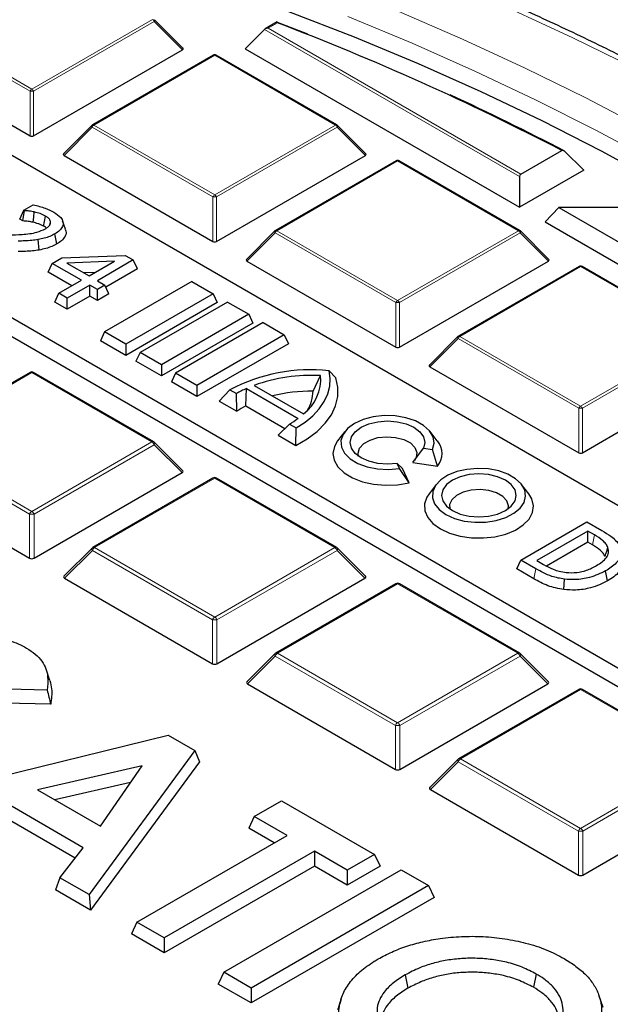
# Model space of a CAD drawing. Units: millimetres. Extents: x 0 to 420, y 0 to 297.
# Drawn here: x 330 to 342, y 209 to 228 of the extents above; entities that cross this region are included whole.
import ezdxf

# ---------------------------------------------------------------- set-up
doc = ezdxf.new("R2010")
doc.units = ezdxf.units.MM

msp = doc.modelspace()

# ---------------------------------------------------------------- linework, layer by layer
at = {"color": 8, "linetype": 'Continuous', "lineweight": 18}
for p, q in [((330.5216, 226.6692), (328.121, 228.0551)), ((328.156, 228.0986), (330.5566, 226.7128)), ((330.5566, 226.7128), (332.9572, 228.0986)), ((332.9922, 228.0551), (330.5916, 226.6692)), ((333.5521, 227.4952), (332.9922, 228.0551)), ((335.4396, 228.0307), (335.2542, 227.9236)), ((340.2541, 224.9735), (335.1842, 227.9003)), ((335.2542, 227.9236), (340.2774, 225.0238)), ((334.1932, 227.3851), (331.7926, 225.9993)), ((336.5938, 225.9993), (334.1932, 227.3851)), ((330.5216, 225.7861), (330.5216, 226.6692)), ((330.5916, 226.6692), (330.5916, 225.7861)), ((331.7926, 225.9993), (334.1932, 224.6134)), ((334.1932, 224.6134), (336.5938, 225.9993)), ((331.7576, 225.9557), (331.1977, 225.3958)), ((334.1582, 224.5699), (331.7576, 225.9557)), ((336.6288, 225.9557), (334.2282, 224.5699)), ((337.1886, 225.3958), (336.6288, 225.9557)), ((337.8297, 225.2858), (335.4291, 223.8999)), ((340.2303, 223.8999), (337.8297, 225.2858)), ((334.1582, 223.6868), (334.1582, 224.5699)), ((334.2282, 224.5699), (334.2282, 223.6868)), ((335.3941, 223.8564), (334.8343, 223.2965)), ((337.7947, 222.4706), (335.3941, 223.8564)), ((335.4291, 223.8999), (337.8297, 222.5141)), ((337.8297, 222.5141), (340.2303, 223.8999)), ((340.2653, 223.8564), (337.8647, 222.4706)), ((340.8252, 223.2965), (340.2653, 223.8564)), ((341.4663, 223.1864), (339.0657, 221.8006)), ((343.8669, 221.8006), (341.4663, 223.1864)), ((337.7947, 221.5874), (337.7947, 222.4706)), ((337.8647, 222.4706), (337.8647, 221.5874)), ((339.0307, 221.7571), (338.4708, 221.1972)), ((341.4313, 220.3712), (339.0307, 221.7571)), ((339.0657, 221.8006), (341.4663, 220.4148)), ((341.4663, 220.4148), (343.8669, 221.8006)), ((343.9019, 221.7571), (341.5013, 220.3712)), ((330.5566, 221.0804), (328.1677, 219.7013)), ((332.9456, 219.7013), (330.5566, 221.0804)), ((341.4313, 219.4881), (341.4313, 220.3712)), ((341.5013, 220.3712), (341.5013, 219.4881)), ((330.5129, 218.2678), (328.124, 219.6469)), ((328.1677, 219.7013), (330.5566, 218.3222)), ((330.5566, 218.3222), (332.9456, 219.7013)), ((332.9893, 219.6469), (330.6004, 218.2678)), ((333.5433, 219.0928), (332.9893, 219.6469)), ((334.1932, 218.981), (331.8043, 217.6019)), ((336.5821, 217.6019), (334.1932, 218.981)), ((330.5129, 217.3938), (330.5129, 218.2678)), ((330.6004, 218.2678), (330.6004, 217.3938)), ((341.7009, 217.6551), (341.7416, 217.8534)), ((331.8043, 217.6019), (334.1932, 216.2228)), ((334.1932, 216.2228), (336.5821, 217.6019)), ((331.7605, 217.5475), (331.2065, 216.9934)), ((334.1494, 216.1684), (331.7605, 217.5475)), ((336.6258, 217.5475), (334.2369, 216.1684)), ((337.1799, 216.9934), (336.6258, 217.5475)), ((340.5384, 216.9826), (340.579, 217.1811)), ((337.8297, 216.8817), (335.4408, 215.5026)), ((340.2186, 215.5026), (337.8297, 216.8817)), ((334.1494, 215.2945), (334.1494, 216.1684)), ((334.2369, 216.1684), (334.2369, 215.2945)), ((335.3971, 215.4482), (334.843, 214.8941)), ((337.786, 214.0691), (335.3971, 215.4482)), ((335.4408, 215.5026), (337.8297, 214.1235)), ((337.8297, 214.1235), (340.2186, 215.5026)), ((340.2624, 215.4482), (337.8735, 214.0691)), ((340.8164, 214.8941), (340.2624, 215.4482)), ((341.4663, 214.7824), (339.0773, 213.4033)), ((343.8552, 213.4033), (341.4663, 214.7824)), ((337.786, 213.1952), (337.786, 214.0691)), ((337.8735, 214.0691), (337.8735, 213.1952)), ((339.0336, 213.3488), (338.4796, 212.7948)), ((341.4225, 211.9698), (339.0336, 213.3488)), ((339.0773, 213.4033), (341.4663, 212.0242)), ((341.4663, 212.0242), (343.8552, 213.4033)), ((343.8989, 213.3488), (341.51, 211.9698)), ((341.4225, 211.0958), (341.4225, 211.9698)), ((341.51, 211.9698), (341.51, 211.0958))]:
    msp.add_line(p, q, dxfattribs=at)
at = {"color": 7, "linetype": 'Continuous', "lineweight": 25}
for p, q in [((333.5611, 227.5288), (332.9976, 228.0924)), ((335.4341, 228.0468), (335.197, 227.91)), ((335.4332, 228.0441), (336.0372, 227.809)), ((335.1842, 227.9003), (334.7993, 227.5154)), ((327.5612, 227.4952), (330.5216, 225.7861)), ((330.5916, 225.7861), (333.5521, 227.4952)), ((334.1646, 227.3879), (331.764, 226.0021)), ((336.6223, 226.0021), (334.2217, 227.3879)), ((334.7993, 227.5154), (340.2541, 224.3664)), ((347.9, 215.1527), (326.9201, 227.2641)), ((331.7522, 225.993), (331.1887, 225.4295)), ((337.1977, 225.4295), (336.6342, 225.993)), ((324.1229, 225.6493), (345.1028, 213.5379)), ((323.8896, 225.416), (345.1028, 213.1699)), ((331.1977, 225.3958), (334.1582, 223.6868)), ((334.2282, 223.6868), (337.1886, 225.3958)), ((340.2774, 225.0238), (341.0924, 225.4942)), ((341.5338, 225.1052), (341.1396, 225.4847)), ((337.8012, 225.2886), (335.4006, 223.9028)), ((340.2589, 223.9028), (337.8583, 225.2886)), ((341.5338, 225.1052), (340.2541, 224.3664)), ((340.2541, 224.9735), (340.2541, 224.3664)), ((330.3988, 224.3055), (330.5856, 224.4133)), ((330.3176, 224.1305), (330.3988, 224.3055)), ((330.3807, 224.0941), (330.4082, 224.3001)), ((330.4082, 224.3001), (330.3988, 224.3055)), ((341.0364, 224.3584), (340.7592, 224.0748)), ((341.0364, 224.3584), (342.6646, 223.4185)), ((342.6646, 224.3584), (341.0364, 224.3584)), ((330.3807, 224.0941), (330.3176, 224.1305)), ((330.9144, 224.0187), (330.9313, 224.0707)), ((331.2264, 223.9279), (331.1702, 224.096)), ((340.7592, 224.0748), (342.7795, 222.9085)), ((331.0564, 223.6379), (331.0157, 223.8363)), ((335.3887, 223.8937), (334.8252, 223.3302)), ((340.8342, 223.3302), (340.2707, 223.8937)), ((330.6999, 223.5156), (330.6845, 223.7225)), ((330.8811, 223.0759), (330.9623, 223.2508)), ((330.9623, 223.2508), (331.1556, 223.3624)), ((331.5441, 222.915), (330.9623, 223.2508)), ((331.1556, 223.3624), (332.4155, 223.4099)), ((332.1997, 223.2934), (331.2499, 223.2576)), ((331.2499, 223.2576), (331.6938, 223.0013)), ((331.6938, 223.0013), (332.1997, 223.2934)), ((332.5748, 223.318), (331.86, 222.9054)), ((332.4155, 223.4099), (332.5748, 223.318)), ((332.656, 223.143), (332.5748, 223.318)), ((334.8343, 223.2965), (337.7947, 221.5874)), ((337.8647, 221.5874), (340.8252, 223.2965)), ((331.352, 222.8041), (330.8811, 223.0759)), ((331.8139, 223.0707), (331.5884, 223.0622)), ((332.656, 223.143), (332.0276, 222.7803)), ((341.4377, 223.1893), (339.0371, 221.8034)), ((343.8954, 221.8034), (341.4948, 223.1893)), ((331.0953, 222.6559), (331.5441, 222.915)), ((331.86, 222.9054), (332.0096, 222.819)), ((333.7386, 222.8908), (332.0015, 221.888)), ((333.7386, 222.8908), (334.1625, 222.6461)), ((331.0141, 222.4809), (331.0953, 222.6559)), ((331.2616, 222.5599), (331.0953, 222.6559)), ((331.7104, 222.819), (331.2616, 222.5599)), ((331.86, 222.7327), (331.7104, 222.819)), ((331.7104, 222.5972), (331.7104, 222.819)), ((332.0096, 222.819), (331.86, 222.7327)), ((331.86, 222.5108), (331.86, 222.7327)), ((332.0908, 222.644), (332.0096, 222.819)), ((334.1625, 222.6461), (332.4254, 221.6433)), ((334.1625, 222.6461), (334.2437, 222.4712)), ((331.2616, 222.3381), (331.0141, 222.4809)), ((331.7104, 222.5972), (331.2616, 222.3381)), ((331.2616, 222.3381), (331.2616, 222.5599)), ((331.86, 222.5108), (331.7104, 222.5972)), ((332.0908, 222.644), (331.86, 222.5108)), ((334.2437, 222.4712), (332.4254, 221.4215)), ((334.4457, 222.4826), (332.7086, 221.4798)), ((334.4457, 222.4826), (334.8696, 222.2379)), ((334.8696, 222.2379), (333.1325, 221.2351)), ((334.9508, 222.063), (333.1325, 221.0133)), ((335.1528, 222.0744), (333.4157, 221.0716)), ((334.8696, 222.2379), (334.9508, 222.063)), ((335.1528, 222.0744), (335.5767, 221.8297)), ((332.0015, 221.888), (331.9203, 221.7131)), ((332.4254, 221.6433), (332.0015, 221.888)), ((332.4254, 221.4215), (331.9203, 221.7131)), ((335.5767, 221.8297), (333.8396, 220.8269)), ((335.5767, 221.8297), (335.6579, 221.6548)), ((339.0253, 221.7943), (338.4618, 221.2308)), ((332.4254, 221.6433), (332.4254, 221.4215)), ((332.7086, 221.4798), (332.6274, 221.3049)), ((333.1325, 221.2351), (332.7086, 221.4798)), ((335.6579, 221.6548), (333.8396, 220.6051)), ((333.1325, 221.0133), (332.6274, 221.3049)), ((330.5209, 221.0839), (328.132, 219.7048)), ((332.9813, 219.7048), (330.5923, 221.0839)), ((333.1325, 221.2351), (333.1325, 221.0133)), ((336.6022, 220.9753), (336.466, 221.1183)), ((338.4708, 221.1972), (341.4313, 219.4881)), ((341.5013, 219.4881), (344.4617, 221.1972)), ((333.4157, 221.0716), (333.3345, 220.8967)), ((333.8396, 220.6051), (333.3345, 220.8967)), ((333.8396, 220.8269), (333.4157, 221.0716)), ((336.1469, 220.7124), (336.2976, 221.0211)), ((333.8396, 220.8269), (333.8396, 220.6051)), ((334.2781, 220.5156), (334.4962, 220.7393)), ((334.4962, 220.7393), (334.6275, 220.6634)), ((334.8133, 220.4189), (334.8226, 220.7631)), ((334.8226, 220.7631), (335.8507, 220.1696)), ((334.976, 220.8262), (335.96, 220.2581)), ((334.2781, 220.5156), (334.6319, 220.3113)), ((334.6319, 220.3113), (334.6275, 220.6634)), ((334.8133, 220.4189), (335.5893, 219.9709)), ((335.4521, 219.8379), (335.6781, 220.057)), ((335.6781, 220.057), (335.8094, 219.9812)), ((335.8059, 219.6336), (335.8094, 219.9812)), ((336.78, 219.9084), (336.6369, 219.7237)), ((338.6184, 219.7237), (338.4754, 219.9084)), ((335.4521, 219.8379), (335.8059, 219.6336)), ((333.5546, 219.1349), (332.9961, 219.6934)), ((338.1327, 219.2962), (338.3452, 219.5786)), ((338.3452, 219.5786), (338.5246, 219.5508)), ((338.6244, 219.2201), (338.5246, 219.5508)), ((337.868, 219.1718), (337.82, 219.2754)), ((337.9252, 219.1764), (337.82, 219.2754)), ((338.057, 218.8925), (337.868, 219.1718)), ((338.057, 218.8925), (337.9252, 219.1764)), ((338.1327, 219.2962), (338.6244, 219.2201)), ((327.5699, 219.0928), (330.5129, 217.3938)), ((330.6004, 217.3938), (333.5433, 219.0928)), ((334.1575, 218.9846), (331.7685, 217.6055)), ((336.6178, 217.6055), (334.2289, 218.9846)), ((338.5983, 218.8587), (338.4552, 218.674)), ((340.4367, 218.674), (340.2937, 218.8587)), ((340.278, 217.3548), (341.5912, 218.1129)), ((341.5912, 218.1129), (341.8889, 217.9411)), ((341.6078, 217.9306), (340.5938, 217.3452)), ((341.7416, 217.8534), (341.6078, 217.9306)), ((341.6078, 217.7088), (341.6078, 217.9306)), ((331.7537, 217.5941), (331.1952, 217.0355)), ((337.1912, 217.0355), (336.6326, 217.5941)), ((341.6078, 217.7088), (340.7905, 217.2369)), ((341.7009, 217.6551), (341.6078, 217.7088)), ((340.1968, 217.1799), (340.278, 217.3548)), ((340.5384, 216.9826), (340.1968, 217.1799)), ((340.579, 217.1811), (340.278, 217.3548)), ((340.5938, 217.3452), (340.7276, 217.268)), ((331.2065, 216.9934), (334.1494, 215.2945)), ((334.2369, 215.2945), (337.1799, 216.9934)), ((341.1349, 216.767), (341.1468, 216.9744)), ((342.0045, 216.9398), (341.9639, 217.1382)), ((337.794, 216.8852), (335.4051, 215.5061)), ((340.2544, 215.5061), (337.8654, 216.8852)), ((335.3903, 215.4948), (334.8317, 214.9362)), ((340.8277, 214.9362), (340.2692, 215.4948)), ((330.9163, 214.9592), (330.8411, 215.1844)), ((334.843, 214.8941), (337.786, 213.1952)), ((337.8735, 213.1952), (340.8164, 214.8941)), ((330.8632, 214.7702), (330.0882, 214.79)), ((341.4306, 214.7859), (339.0416, 213.4068)), ((343.8909, 213.4068), (341.502, 214.7859)), ((330.9332, 214.4908), (329.9986, 214.5148)), ((328.3133, 212.6614), (333.2671, 213.8753)), ((333.2671, 213.8753), (333.7995, 213.568)), ((333.7995, 213.568), (331.6961, 210.7086)), ((333.7995, 213.568), (333.8901, 213.3449)), ((332.7483, 213.2689), (330.6678, 212.792)), ((333.8901, 213.3449), (331.7222, 210.3977)), ((331.9223, 212.0679), (332.7483, 213.2689)), ((339.0268, 213.3954), (338.4683, 212.8369)), ((332.519, 212.9355), (331.0161, 212.591)), ((330.6678, 212.792), (331.9223, 212.0679)), ((338.4796, 212.7948), (341.4225, 211.0958)), ((341.51, 211.0958), (344.453, 212.7948)), ((331.5799, 211.6369), (329.9207, 212.5948)), ((334.9775, 212.2593), (335.5219, 212.5736)), ((335.5219, 212.5736), (337.3718, 211.5057)), ((331.4207, 211.433), (329.9039, 212.3086)), ((334.9775, 212.2593), (334.8692, 212.026)), ((335.6302, 211.8825), (334.9775, 212.2593)), ((335.374, 211.7346), (334.8692, 212.026)), ((332.6463, 210.16), (335.6302, 211.8825)), ((331.1165, 211.0431), (331.5799, 211.6369)), ((336.1746, 211.5682), (333.1908, 209.8457)), ((336.8273, 211.1914), (336.1746, 211.5682)), ((336.1746, 211.5682), (336.1746, 211.2724)), ((337.3718, 211.5057), (336.8273, 211.1914)), ((337.3718, 211.5057), (337.4801, 211.2724)), ((336.1746, 211.2724), (333.1908, 209.5499)), ((334.3714, 209.1642), (337.8997, 211.201)), ((336.8273, 210.8956), (336.1746, 211.2724)), ((337.4801, 211.2724), (336.8273, 210.8956)), ((336.8273, 211.1914), (336.8273, 210.8956)), ((337.8997, 211.201), (338.4441, 210.8867)), ((331.1165, 211.0431), (331.025, 210.8002)), ((331.6961, 210.7086), (331.1165, 211.0431)), ((331.7222, 210.3977), (331.025, 210.8002)), ((338.4441, 210.8867), (334.9158, 208.8499)), ((338.4441, 210.8867), (338.5524, 210.6534)), ((331.6961, 210.7086), (331.7222, 210.3977)), ((338.5524, 210.6534), (334.9158, 208.5541)), ((332.6463, 210.16), (332.5381, 209.9267)), ((333.1908, 209.8457), (332.6463, 210.16)), ((333.1908, 209.5499), (332.5381, 209.9267)), ((333.1908, 209.8457), (333.1908, 209.5499)), ((334.3714, 209.1642), (334.2631, 208.9309)), ((334.9158, 208.8499), (334.3714, 209.1642)), ((337.978, 209.1104), (338.0322, 208.8459)), ((340.5851, 209.1298), (340.5309, 208.8653)), ((334.9158, 208.5541), (334.2631, 208.9309)), ((334.9158, 208.8499), (334.9158, 208.5541)), ((341.9128, 208.4614), (341.8376, 208.6865))]:
    msp.add_line(p, q, dxfattribs=at)
at = {"color": 8, "linetype": 'Continuous', "lineweight": 18, "flags": 128}
for points in [[(343.8831, 225.284), (342.7436, 225.9214), (341.5694, 226.5376), (340.3617, 227.1318), (339.1218, 227.7034), (337.851, 228.2519), (336.5504, 228.7767), (335.2214, 229.2773), (333.8655, 229.7531), (332.4839, 230.2036), (331.0781, 230.6285), (329.6495, 231.0272)], [(355.9405, 213.0245), (355.4591, 213.8892), (354.9302, 214.7447), (354.3542, 215.59), (353.7319, 216.4242), (353.0638, 217.2466), (352.3506, 218.0562), (351.593, 218.8523), (350.7919, 219.6341), (349.948, 220.4007), (349.0621, 221.1514), (348.1353, 221.8854), (347.1683, 222.602), (346.1623, 223.3004), (345.1182, 223.9799), (344.0371, 224.6398), (342.9201, 225.2796), (341.7684, 225.8984), (340.583, 226.4957), (339.3652, 227.0709), (338.1163, 227.6234), (336.8375, 228.1526)], [(356.2477, 215.8649), (355.6334, 216.721), (354.9728, 217.5656), (354.2666, 218.3978), (353.5155, 219.2168), (352.7202, 220.0217), (351.8814, 220.8118), (351.0001, 221.5864), (350.0771, 222.3446), (349.1133, 223.0856), (348.1097, 223.8088), (347.0672, 224.5135), (345.9868, 225.1989), (344.8697, 225.8644), (343.717, 226.5093), (342.5297, 227.133), (341.3091, 227.7348), (340.0563, 228.3142)], [(332.9976, 228.0924), (332.9991, 228.0905), (333.0009, 228.0865), (333.0015, 228.0815), (333.0009, 228.0756), (332.9991, 228.0692), (332.9962, 228.0623), (332.9922, 228.0551)], [(331.7576, 225.9557), (331.7536, 225.9629), (331.7507, 225.9699), (331.7489, 225.9763), (331.7483, 225.9821), (331.7489, 225.9871), (331.7507, 225.9912), (331.7522, 225.993)], [(336.6342, 225.993), (336.6356, 225.9912), (336.6374, 225.9871), (336.638, 225.9821), (336.6374, 225.9763), (336.6356, 225.9699), (336.6327, 225.9629), (336.6288, 225.9557)], [(335.3941, 223.8564), (335.3902, 223.8636), (335.3873, 223.8705), (335.3855, 223.877), (335.3849, 223.8828), (335.3855, 223.8878), (335.3873, 223.8919), (335.3887, 223.8937)], [(340.2707, 223.8937), (340.2722, 223.8919), (340.274, 223.8878), (340.2746, 223.8828), (340.274, 223.877), (340.2722, 223.8705), (340.2693, 223.8636), (340.2653, 223.8564)], [(339.0307, 221.7571), (339.0267, 221.7643), (339.0238, 221.7712), (339.022, 221.7776), (339.0214, 221.7835), (339.022, 221.7885), (339.0238, 221.7925), (339.0253, 221.7943)], [(332.9893, 219.6469), (332.9943, 219.6559), (332.9979, 219.6645), (333.0001, 219.6726), (333.0009, 219.6798), (333.0001, 219.6861), (332.9979, 219.6912), (332.9961, 219.6934)], [(331.7537, 217.5941), (331.7519, 217.5919), (331.7497, 217.5868), (331.7489, 217.5805), (331.7497, 217.5732), (331.7519, 217.5652), (331.7555, 217.5565), (331.7605, 217.5475)], [(336.6258, 217.5475), (336.6308, 217.5565), (336.6345, 217.5652), (336.6367, 217.5732), (336.6374, 217.5805), (336.6367, 217.5868), (336.6345, 217.5919), (336.6326, 217.5941)], [(335.3903, 215.4948), (335.3884, 215.4925), (335.3862, 215.4874), (335.3855, 215.4812), (335.3862, 215.4739), (335.3884, 215.4658), (335.3921, 215.4572), (335.3971, 215.4482)], [(340.2624, 215.4482), (340.2674, 215.4572), (340.271, 215.4658), (340.2732, 215.4739), (340.274, 215.4812), (340.2732, 215.4874), (340.271, 215.4925), (340.2692, 215.4948)], [(339.0268, 213.3954), (339.025, 213.3932), (339.0228, 213.3881), (339.022, 213.3818), (339.0228, 213.3746), (339.025, 213.3665), (339.0286, 213.3578), (339.0336, 213.3488)]]:
    msp.add_lwpolyline(points, dxfattribs=at)
at = {"color": 7, "linetype": 'Continuous', "lineweight": 25, "flags": 128}
for points in [[(355.9504, 212.5868), (355.4754, 213.4518), (354.9529, 214.3077), (354.3834, 215.1534), (353.7674, 215.9883), (353.1056, 216.8113), (352.3987, 217.6218), (351.6474, 218.4189), (350.8524, 219.2017), (350.0146, 219.9695), (349.1349, 220.7214), (348.214, 221.4568), (347.2529, 222.1749), (346.2527, 222.8749), (345.2144, 223.5561), (344.1389, 224.2179), (343.0274, 224.8596), (341.8811, 225.4804), (340.701, 226.0799), (339.4884, 226.6573), (338.2446, 227.2121), (336.9707, 227.7437), (335.6681, 228.2516)], [(330.5838, 224.066), (330.5945, 224.1689), (330.6053, 224.2717)], [(330.7889, 223.9928), (330.8066, 224.0805), (330.829, 224.1915)], [(335.8094, 219.9812), (335.9882, 220.0971), (336.1426, 220.2242), (336.2705, 220.3608), (336.3702, 220.505), (336.4403, 220.6549), (336.48, 220.8084), (336.4886, 220.9636), (336.466, 221.1183)], [(335.8059, 219.6336), (336.0326, 219.7649), (336.228, 219.912), (336.3888, 220.0724), (336.5123, 220.2435), (336.5965, 220.4223), (336.6399, 220.606), (336.6418, 220.7913), (336.6022, 220.9753)], [(338.5246, 219.5508), (338.556, 219.6768), (338.535, 219.8035), (338.4629, 219.9238), (338.3437, 220.0309), (338.1842, 220.1187), (337.9932, 220.1824), (337.7817, 220.2182), (337.5615, 220.2243), (337.345, 220.2002), (337.1444, 220.1473), (336.9711, 220.0686), (336.8348, 219.9686), (336.7432, 219.8528), (336.7015, 219.7278), (336.712, 219.6007), (336.7741, 219.4786), (336.8843, 219.3683), (337.0365, 219.2762), (337.222, 219.2074), (337.4303, 219.1658), (337.6498, 219.1537), (337.868, 219.1718)], [(337.82, 219.2754), (337.6277, 219.2607), (337.4354, 219.2754), (337.2563, 219.3182), (337.1024, 219.3863), (336.9844, 219.4752), (336.9101, 219.5786), (336.8848, 219.6896), (336.9101, 219.8006), (336.9844, 219.904), (337.1024, 219.9928), (337.2563, 220.061), (337.4354, 220.1038), (337.6277, 220.1184), (337.82, 220.1038), (337.9991, 220.061), (338.153, 219.9928), (338.271, 219.904), (338.3452, 219.8006), (338.3706, 219.6896), (338.3452, 219.5786)], [(336.6369, 219.7237), (336.5717, 219.6125), (336.5425, 219.4753), (336.5661, 219.3378), (336.6413, 219.2066), (336.7646, 219.0881), (336.9298, 218.9881), (337.129, 218.9115), (337.3525, 218.8619), (337.5893, 218.8418), (337.828, 218.8522), (338.057, 218.8925)], [(337.0469, 219.4222), (337.0417, 219.4765), (337.073, 219.5774), (337.1552, 219.6682), (337.2808, 219.7407), (337.4381, 219.7881), (337.6129, 219.8062), (337.789, 219.7933), (337.9503, 219.7504), (338.0821, 219.6817), (338.1721, 219.5934), (338.2122, 219.4935), (338.1986, 219.3913), (338.1628, 219.3298)], [(338.7894, 218.2609), (338.9585, 218.1837), (339.1539, 218.1311), (339.365, 218.1059), (339.5805, 218.1095), (339.7888, 218.1417), (339.9786, 218.2008), (340.1396, 218.2836), (340.2633, 218.3855), (340.3429, 218.5012), (340.3741, 218.6243), (340.3554, 218.7483), (340.2875, 218.8665), (340.1744, 218.9724), (340.0219, 219.0604), (339.8384, 219.1257), (339.6337, 219.1649), (339.419, 219.1757), (339.2056, 219.1577), (339.0053, 219.1118), (338.8287, 219.0404), (338.6853, 218.9474), (338.583, 218.8378), (338.5272, 218.7176), (338.5209, 218.5932), (338.5645, 218.4713), (338.6556, 218.3585), (338.7894, 218.2609)], [(338.9207, 218.3367), (339.0745, 218.2685), (339.2537, 218.2257), (339.446, 218.2111), (339.6382, 218.2257), (339.8174, 218.2685), (339.9712, 218.3367), (340.0893, 218.4255), (340.1635, 218.5289), (340.1888, 218.6399), (340.1635, 218.7509), (340.0893, 218.8543), (339.9712, 218.9432), (339.8174, 219.0113), (339.6382, 219.0541), (339.446, 219.0688), (339.2537, 219.0541), (339.0745, 219.0113), (338.9207, 218.9432), (338.8026, 218.8543), (338.7284, 218.7509), (338.7031, 218.6399), (338.7284, 218.5289), (338.8026, 218.4255), (338.9207, 218.3367)], [(340.0267, 218.3725), (340.0317, 218.4309), (339.9992, 218.53), (339.9176, 218.6192), (339.794, 218.6905), (339.6396, 218.7377), (339.4679, 218.7564), (339.2943, 218.7451), (339.1341, 218.7048), (339.0017, 218.639), (338.9087, 218.5536), (338.8635, 218.4562), (338.8652, 218.3725)], [(338.4552, 218.674), (338.4085, 218.6022), (338.3643, 218.4691), (338.3706, 218.3337), (338.4273, 218.2022), (338.5315, 218.0809), (338.6786, 217.9753)], [(338.6786, 217.9753), (338.8615, 217.8904), (339.0717, 217.8302), (339.2995, 217.7975), (339.534, 217.7938), (339.7645, 217.8194), (339.9801, 217.8729), (340.1707, 217.9519), (340.3274, 218.0528), (340.4429, 218.1707), (340.5118, 218.3002), (340.5309, 218.4352), (340.4992, 218.5695), (340.4367, 218.674)], [(341.9541, 217.4238), (341.9708, 217.4787), (341.9876, 217.5336), (342.0099, 217.6067)]]:
    msp.add_lwpolyline(points, dxfattribs=at)
at = {"color": 8, "linetype": 'Continuous', "lineweight": 18}
for centre, radius, start, end in [((332.9099, 228.0248), 0.0877, 20.22711, 57.36203), ((334.1764, 227.3616), 0.0289, 54.53278, 114.15676), ((334.2099, 227.3616), 0.0289, 65.84324, 125.46722), ((330.6039, 226.6389), 0.0877, 122.63797, 159.77289), ((330.5566, 225.9457), 0.7244, 87.23102, 92.76898), ((330.5093, 226.6389), 0.0877, 20.22711, 57.36203), ((331.8399, 225.9254), 0.0877, 122.63797, 159.77289), ((331.7758, 225.9758), 0.0289, 54.53278, 114.15676), ((336.6105, 225.9758), 0.0289, 65.84324, 125.46722), ((336.5465, 225.9254), 0.0877, 20.22711, 57.36203), ((337.813, 225.2623), 0.0289, 54.53278, 114.15676), ((337.8465, 225.2623), 0.0289, 65.84324, 125.46722), ((334.2405, 224.5396), 0.0877, 122.63797, 159.77289), ((334.1459, 224.5396), 0.0877, 20.22711, 57.36203), ((334.1932, 223.8464), 0.7244, 87.23102, 92.76898), ((335.4764, 223.8261), 0.0877, 122.63797, 159.77289), ((335.4124, 223.8764), 0.0289, 54.53278, 114.15676), ((340.2471, 223.8764), 0.0289, 65.84324, 125.46722), ((340.183, 223.8261), 0.0877, 20.22711, 57.36203), ((341.4495, 223.1629), 0.0289, 54.53278, 114.15676), ((341.483, 223.1629), 0.0289, 65.84324, 125.46722), ((337.877, 222.4403), 0.0877, 122.63797, 159.77289), ((337.8297, 221.7471), 0.7244, 87.23102, 92.76898), ((337.7824, 222.4403), 0.0877, 20.22711, 57.36203), ((339.113, 221.7267), 0.0877, 122.63797, 159.77289), ((339.0489, 221.7771), 0.0289, 54.53278, 114.15676), ((330.5357, 221.051), 0.0361, 54.53278, 114.15676), ((330.5776, 221.051), 0.0361, 65.84324, 125.46722), ((341.5136, 220.3409), 0.0877, 122.63797, 159.77289), ((341.4663, 219.6477), 0.7244, 87.23102, 92.76898), ((341.419, 220.3409), 0.0877, 20.22711, 57.36203), ((332.9665, 219.6719), 0.0361, 65.84324, 125.46722), ((332.8864, 219.609), 0.1096, 20.22711, 57.36203), ((334.1722, 218.9516), 0.0361, 54.53278, 114.15676), ((334.2141, 218.9516), 0.0361, 65.84324, 125.46722), ((330.6158, 218.2299), 0.1096, 122.63797, 159.77289), ((330.5566, 217.3634), 0.9054, 87.23102, 92.76898), ((330.4975, 218.2299), 0.1096, 20.22711, 57.36203), ((331.8634, 217.5096), 0.1096, 122.63797, 159.77289), ((331.7833, 217.5725), 0.0361, 54.53278, 114.15676), ((336.603, 217.5725), 0.0361, 65.84324, 125.46722), ((336.523, 217.5096), 0.1096, 20.22711, 57.36203), ((337.8088, 216.8523), 0.0361, 54.53278, 114.15676), ((337.8507, 216.8523), 0.0361, 65.84324, 125.46722), ((334.2523, 216.1305), 0.1096, 122.63797, 159.77289), ((334.1341, 216.1305), 0.1096, 20.22711, 57.36203), ((334.1932, 215.264), 0.9054, 87.23102, 92.76898), ((335.4999, 215.4103), 0.1096, 122.63797, 159.77289), ((335.4199, 215.4732), 0.0361, 54.53278, 114.15676), ((340.2396, 215.4732), 0.0361, 65.84324, 125.46722), ((340.1595, 215.4103), 0.1096, 20.22711, 57.36203), ((341.4453, 214.753), 0.0361, 54.53278, 114.15676), ((341.4872, 214.753), 0.0361, 65.84324, 125.46722), ((337.8888, 214.0312), 0.1096, 122.63797, 159.77289), ((337.8297, 213.1647), 0.9054, 87.23102, 92.76898), ((337.7706, 214.0312), 0.1096, 20.22711, 57.36203), ((339.1365, 213.3109), 0.1096, 122.63797, 159.77289), ((339.0564, 213.3739), 0.0361, 54.53278, 114.15676), ((341.5254, 211.9318), 0.1096, 122.63797, 159.77289), ((341.4663, 211.0654), 0.9054, 87.23102, 92.76898), ((341.4071, 211.9318), 0.1096, 20.22711, 57.36203)]:
    msp.add_arc(centre, radius, start, end, dxfattribs=at)
at = {"color": 7, "linetype": 'Continuous', "lineweight": 25}
for centre, radius, start, end in [((316.1464, 177.4659), 54.1204, 62.55261, 69.11549), ((334.1932, 227.3384), 0.0571, 60.00269, 119.99731), ((317.4147, 180.0082), 51.2932, 62.44911, 65.27058), ((331.7926, 225.9526), 0.0571, 119.99731, 135.00155), ((336.5938, 225.9526), 0.0571, 44.99845, 60.00269), ((337.8297, 225.2391), 0.0571, 60.00269, 119.99731), ((335.4291, 223.8533), 0.0571, 119.99731, 135.00155), ((340.2303, 223.8533), 0.0571, 44.99845, 60.00269), ((341.4663, 223.1398), 0.0571, 60.00269, 119.99731), ((339.0657, 221.7539), 0.0571, 119.99731, 135.00155), ((330.5566, 221.022), 0.0714, 60.00269, 119.99731), ((336.1111, 217.6549), 3.4816, 84.14931, 117.63517), ((336.124, 217.6199), 3.4056, 87.07739, 109.70045), ((335.4216, 220.9525), 0.8787, 307.78616, 4.47461), ((335.7242, 218.7573), 2.1991, 114.20348, 119.91319), ((336.1272, 217.4684), 3.2441, 89.65277, 104.03336), ((335.4201, 220.716), 0.7268, 328.21174, 359.71701), ((335.6532, 218.7962), 1.8272, 117.36515, 123.98087), ((334.765, 221.6451), 1.8319, 299.89632, 306.34605), ((338.3146, 219.4682), 0.397, 321.3132, 40.05249), ((332.9456, 219.6429), 0.0714, 44.99845, 60.00269), ((334.1932, 218.9227), 0.0714, 60.00269, 119.99731), ((331.8043, 217.5436), 0.0714, 119.99731, 135.00155), ((336.5821, 217.5436), 0.0714, 44.99845, 60.00269), ((337.8297, 216.8234), 0.0714, 60.00269, 119.99731), ((335.4408, 215.4443), 0.0714, 119.99731, 135.00155), ((340.2186, 215.4443), 0.0714, 44.99845, 60.00269), ((341.4663, 214.724), 0.0714, 60.00269, 119.99731), ((339.0773, 213.3449), 0.0714, 119.99731, 135.00155)]:
    msp.add_arc(centre, radius, start, end, dxfattribs=at)
for centre, major_axis, ratio, start_param, end_param in [((335.2542, 227.877), (0.0808, 0), 0.5773815, 1.5707963, 2.6179939), ((333.4938, 227.5154), (0.0738, 0), 0.4471651, 5.6241273, 6.9422433), ((330.5566, 225.8198), (0.0571, 0), 0.7452752, 4.0533309, 5.371447), ((331.256, 225.416), (0.0738, 0), 0.4471651, 2.4825346, 3.8006507), ((337.1303, 225.416), (0.0738, 0), 0.4471651, 5.6241273, 6.9422433), ((340.3007, 224.9636), (-0.0141, 0.0637), 0.6978876, 0.2171829, 1.2643805), ((334.1932, 223.7205), (0.0571, 0), 0.7452752, 4.0533309, 5.371447), ((334.8926, 223.3167), (0.0738, 0), 0.4471651, 2.4825346, 3.8006507), ((340.7669, 223.3167), (0.0738, 0), 0.4471651, 5.6241273, 6.9422433), ((337.8297, 221.6211), (0.0571, 0), 0.7452752, 4.0533309, 5.371447), ((338.5291, 221.2174), (0.0738, 0), 0.4471651, 2.4825346, 3.8006507), ((341.4663, 219.5218), (0.0571, 0), 0.7452752, 4.0533309, 5.371447), ((333.4704, 219.118), (0.0922, 0), 0.4471651, 5.6241273, 6.9422433), ((330.5566, 217.4359), (0.0714, 0), 0.7452752, 4.0533309, 5.371447), ((331.2794, 217.0187), (0.0922, 0), 0.4471651, 2.4825346, 3.8006507), ((337.107, 217.0187), (0.0922, 0), 0.4471651, 5.6241273, 6.9422433), ((334.1932, 215.3366), (0.0714, 0), 0.7452752, 4.0533309, 5.371447), ((334.9159, 214.9194), (0.0922, 0), 0.4471651, 2.4825346, 3.8006507), ((340.7435, 214.9194), (0.0922, 0), 0.4471651, 5.6241273, 6.9422433), ((337.8297, 213.2372), (0.0714, 0), 0.7452752, 4.0533309, 5.371447), ((338.5525, 212.82), (0.0922, 0), 0.4471651, 2.4825346, 3.8006507), ((341.4663, 211.1379), (0.0714, 0), 0.7452752, 4.0533309, 5.371447)]:
    msp.add_ellipse(centre, major_axis=major_axis, ratio=ratio, start_param=start_param, end_param=end_param, dxfattribs=at)
for points, knots in [([(383.7364, 192.7572), (383.7367, 192.7735), (383.7442, 193.1698), (383.7171, 193.9463), (383.6516, 195.0853), (383.5359, 196.2223), (383.3767, 197.3569), (383.1722, 198.4885), (382.9229, 199.6165), (382.6288, 200.7405), (382.2899, 201.8598), (381.9063, 202.9739), (381.4779, 204.0823), (381.0049, 205.1842), (380.4873, 206.2791), (379.9253, 207.3661), (379.3189, 208.4448), (378.6684, 209.5141), (377.9741, 210.5736), (377.2364, 211.6222), (376.4555, 212.6593), (375.6319, 213.684), (374.7662, 214.6956), (373.859, 215.6932), (372.9109, 216.6761), (371.9225, 217.6436), (370.8947, 218.5949), (369.8283, 219.5293), (368.724, 220.4462), (367.5827, 221.345), (366.4052, 222.225), (365.1926, 223.0857), (363.9456, 223.9266), (362.6652, 224.7473), (361.3524, 225.5472), (360.0081, 226.326), (358.6331, 227.0832), (357.2286, 227.8184), (355.7954, 228.5313), (354.3345, 229.2216), (352.8467, 229.889), (351.3332, 230.5331), (349.7947, 231.1538), (348.2323, 231.7506), (346.6469, 232.3235), (345.0395, 232.872), (343.411, 233.3961), (341.7625, 233.8954), (340.0949, 234.3698), (338.4091, 234.8191), (336.7062, 235.2431), (334.9872, 235.6416), (333.253, 236.0144), (331.5048, 236.3614), (329.7434, 236.6825), (327.97, 236.9774), (326.1855, 237.2462), (324.3909, 237.4886), (322.5874, 237.7045), (320.7759, 237.8939), (318.9575, 238.0568), (317.1332, 238.1929), (315.3041, 238.3023), (313.4712, 238.3849), (311.6357, 238.4407), (309.7984, 238.4696), (307.9606, 238.4717), (306.1232, 238.4469), (304.2874, 238.3953), (302.4541, 238.3168), (300.6244, 238.2117), (298.7996, 238.0792), (297.0544, 237.9289), (295.9215, 237.8097), (295.3921, 237.754)], [0, 0, 0, 0, 0.0005737, 0.013921, 0.0272671, 0.0406183, 0.053982, 0.0673655, 0.0807756, 0.0942186, 0.1077002, 0.1212257, 0.1347993, 0.1484246, 0.1621043, 0.1758402, 0.189633, 0.2034828, 0.2173887, 0.231349, 0.2453615, 0.2594231, 0.2735305, 0.2876799, 0.3018672, 0.3160884, 0.3303392, 0.3446156, 0.3589136, 0.3732294, 0.3875596, 0.401901, 0.4162507, 0.4306061, 0.4449648, 0.4593249, 0.4736841, 0.4880411, 0.5023947, 0.5167441, 0.5310884, 0.545427, 0.5597596, 0.5740859, 0.5884056, 0.6027187, 0.6170251, 0.6313249, 0.6456182, 0.6599053, 0.6741862, 0.6884614, 0.702731, 0.7169953, 0.7312547, 0.7455096, 0.7597602, 0.774007, 0.7882503, 0.8024906, 0.8167281, 0.8309634, 0.8451967, 0.8594286, 0.8736593, 0.8878894, 0.9021191, 0.916349, 0.9305793, 0.9448104, 0.9590427, 0.9732767, 0.9875126, 1, 1, 1, 1]), ([(359.6941, 208.8573), (359.632, 209.1068), (359.4971, 209.6487), (359.2354, 210.4776), (358.9205, 211.3443), (358.5602, 212.2052), (358.1564, 213.0596), (357.7091, 213.9067), (357.2187, 214.7458), (356.6855, 215.576), (356.1101, 216.3968), (355.493, 217.2072), (354.8346, 218.0067), (354.1357, 218.7944), (353.3968, 219.5696), (352.6186, 220.3316), (351.8018, 221.0799), (350.9471, 221.8136), (350.0553, 222.5322), (349.1272, 223.2349), (348.1637, 223.9213), (347.1656, 224.5907), (346.1338, 225.2425), (345.0692, 225.8762), (343.9727, 226.4911), (342.8454, 227.0869), (341.6883, 227.6629), (340.5023, 228.2187), (339.2885, 228.7538), (338.048, 229.2677), (336.7818, 229.7601), (335.4912, 230.2304), (334.1771, 230.6783), (332.8408, 231.1035), (331.4834, 231.5054), (330.1062, 231.8839), (328.7102, 232.2385), (327.2969, 232.569), (325.8673, 232.8751), (324.4227, 233.1565), (322.9644, 233.413), (321.4937, 233.6444), (320.0119, 233.8505), (318.5202, 234.031), (317.0199, 234.1859), (315.5124, 234.315), (313.999, 234.4182), (312.481, 234.4955), (310.9598, 234.5463), (309.7114, 234.5677), (308.9706, 234.5694), (308.7377, 234.57)], [0, 0, 0, 0, 0.0175798, 0.0381743, 0.0587791, 0.0793954, 0.1000234, 0.1206632, 0.1413147, 0.1619773, 0.1826503, 0.2033327, 0.2240235, 0.2447217, 0.2654263, 0.2861364, 0.3068508, 0.3275688, 0.3482896, 0.3690125, 0.3897368, 0.4104621, 0.4311879, 0.4519138, 0.4726394, 0.4933645, 0.5140889, 0.5348125, 0.5555351, 0.5762568, 0.5969774, 0.6176969, 0.6384153, 0.6591327, 0.679849, 0.7005643, 0.7212786, 0.741992, 0.7627045, 0.7834162, 0.8041272, 0.8248375, 0.8455471, 0.8662562, 0.8869649, 0.9076731, 0.928381, 0.9490886, 0.969796, 0.9905033, 1, 1, 1, 1]), ([(335.4344, 228.0463), (335.4346, 228.0466), (335.4353, 228.0483), (335.4372, 228.0427), (335.4388, 228.0352), (335.4395, 228.0308), (335.4396, 228.0307)], [0, 0, 0, 0, 0.0967382, 0.5825679, 0.9895807, 1, 1, 1, 1]), ([(341.0924, 225.4942), (341.0949, 225.4954), (341.1015, 225.4986), (341.1135, 225.4992), (341.1274, 225.4949), (341.1355, 225.4881), (341.1396, 225.4847)], [0, 0, 0, 0, 0.163279, 0.4286418, 0.7127028, 1, 1, 1, 1]), ([(330.5856, 224.4133), (330.6268, 224.4036), (330.7092, 224.3844), (330.8509, 224.3391), (330.9401, 224.2953), (330.9954, 224.2681)], [0, 0, 0, 0, 0.2756531, 0.5510589, 1, 1, 1, 1]), ([(330.6053, 224.2717), (330.5893, 224.2752), (330.5572, 224.2822), (330.4913, 224.2918), (330.4413, 224.2968), (330.4082, 224.3001)], [0, 0, 0, 0, 0.2524827, 0.5052166, 1, 1, 1, 1]), ([(330.829, 224.1915), (330.8126, 224.2002), (330.7798, 224.2175), (330.7056, 224.2455), (330.6453, 224.2613), (330.6053, 224.2717)], [0, 0, 0, 0, 0.2514896, 0.5034575, 1, 1, 1, 1]), ([(330.9954, 224.2681), (331.046, 224.2349), (331.132, 224.1782), (331.1859, 224.0748), (331.1764, 223.9833), (331.1156, 223.9006), (331.0491, 223.8578), (331.0157, 223.8363)], [0, 0, 0, 0, 0.2691625, 0.4583554, 0.6480958, 0.8229235, 1, 1, 1, 1]), ([(330.5838, 224.066), (330.5677, 224.0695), (330.5356, 224.0765), (330.4849, 224.0833), (330.4333, 224.0893), (330.3983, 224.0925), (330.3807, 224.0941)], [0, 0, 0, 0, 0.245693, 0.4916062, 0.7456399, 1, 1, 1, 1]), ([(330.7889, 223.9928), (330.7724, 224.0014), (330.7395, 224.0187), (330.6705, 224.0435), (330.617, 224.0574), (330.5838, 224.066)], [0, 0, 0, 0, 0.2745933, 0.5496577, 1, 1, 1, 1]), ([(330.8271, 223.9386), (330.843, 223.9485), (330.8842, 223.9744), (330.9252, 224.0201), (330.9295, 224.0562), (330.9313, 224.0707)], [0, 0, 0, 0, 0.2732505, 0.7092949, 1, 1, 1, 1]), ([(330.9313, 224.0707), (330.9256, 224.0896), (330.9141, 224.1283), (330.8689, 224.1674), (330.837, 224.1866), (330.829, 224.1915)], [0, 0, 0, 0, 0.4169028, 0.8520523, 1, 1, 1, 1]), ([(330.0986, 223.8119), (330.1866, 223.8158), (330.3754, 223.8244), (330.6392, 223.851), (330.7732, 223.9134), (330.8271, 223.9386)], [0, 0, 0, 0, 0.3429098, 0.7353248, 1, 1, 1, 1]), ([(331.0157, 223.8363), (330.9829, 223.8189), (330.9192, 223.785), (330.8062, 223.7467), (330.7255, 223.7306), (330.6845, 223.7225)], [0, 0, 0, 0, 0.3427057, 0.6665993, 1, 1, 1, 1]), ([(330.8423, 223.9488), (330.8374, 223.9553), (330.8246, 223.9719), (330.8024, 223.9849), (330.7889, 223.9928)], [0, 0, 0, 0, 0.3905216, 1, 1, 1, 1]), ([(331.2195, 223.9269), (331.2257, 223.9148), (331.2489, 223.8696), (331.2253, 223.788), (331.1574, 223.7021), (331.088, 223.658), (331.0564, 223.6379)], [0, 0, 0, 0, 0.11836907, 0.44153329, 0.74624447, 1, 1, 1, 1]), ([(330.6845, 223.7225), (330.6413, 223.7165), (330.5543, 223.7044), (330.42, 223.6965), (330.3299, 223.6935), (330.2848, 223.6921)], [0, 0, 0, 0, 0.3297196, 0.6643022, 1, 1, 1, 1]), ([(331.0564, 223.6379), (331.0237, 223.6205), (330.9566, 223.5846), (330.8358, 223.5427), (330.7457, 223.5247), (330.6999, 223.5156)], [0, 0, 0, 0, 0.3183587, 0.6538642, 1, 1, 1, 1]), ([(330.6999, 223.5156), (330.6567, 223.5095), (330.5677, 223.497), (330.4292, 223.4887), (330.3349, 223.4855), (330.2876, 223.484)], [0, 0, 0, 0, 0.3195869, 0.6591674, 1, 1, 1, 1]), ([(342.0099, 217.6067), (341.997, 217.6314), (341.9719, 217.6795), (341.8859, 217.7653), (341.7991, 217.8183), (341.7416, 217.8534)], [0, 0, 0, 0, 0.2612694, 0.5097237, 1, 1, 1, 1]), ([(341.8889, 217.9411), (341.9505, 217.9043), (342.0902, 217.8207), (342.2128, 217.7046), (342.246, 217.6262), (342.2525, 217.6109)], [0, 0, 0, 0, 0.3885036, 0.8814414, 1, 1, 1, 1]), ([(341.9541, 217.4238), (341.9422, 217.4466), (341.9073, 217.5132), (341.8108, 217.5895), (341.7284, 217.6386), (341.7009, 217.6551)], [0, 0, 0, 0, 0.2569649, 0.7515861, 1, 1, 1, 1]), ([(341.7837, 217.2452), (341.8589, 217.2957), (341.971, 217.3709), (342.036, 217.5032), (342.0189, 217.571), (342.0099, 217.6067)], [0, 0, 0, 0, 0.4917358, 0.7325933, 1, 1, 1, 1]), ([(342.2525, 217.6109), (342.2616, 217.559), (342.2806, 217.4518), (342.1808, 217.2811), (342.0407, 217.1888), (341.9639, 217.1382)], [0, 0, 0, 0, 0.2979855, 0.61534329, 1, 1, 1, 1]), ([(342.3087, 217.4426), (342.3185, 217.3909), (342.3394, 217.2799), (342.2408, 217.097), (342.0888, 216.9958), (342.0045, 216.9398)], [0, 0, 0, 0, 0.2799863, 0.6009056, 1, 1, 1, 1]), ([(341.1468, 216.9744), (341.0604, 216.9897), (340.9084, 217.0166), (340.7278, 217.0985), (340.6289, 217.1534), (340.579, 217.1811)], [0, 0, 0, 0, 0.3943359, 0.6942035, 1, 1, 1, 1]), ([(340.7276, 217.268), (340.7906, 217.2338), (340.8867, 217.1816), (341.0424, 217.1278), (341.1331, 217.1146), (341.1795, 217.1079)], [0, 0, 0, 0, 0.48112822, 0.73462097, 1, 1, 1, 1]), ([(341.1795, 217.1079), (341.251, 217.1047), (341.3909, 217.0985), (341.6048, 217.1516), (341.7194, 217.2116), (341.7837, 217.2452)], [0, 0, 0, 0, 0.3143839, 0.6154432, 1, 1, 1, 1]), ([(341.1349, 216.767), (341.0241, 216.7882), (340.8548, 216.8206), (340.6705, 216.9091), (340.5826, 216.9581), (340.5384, 216.9826)], [0, 0, 0, 0, 0.4852827, 0.7413058, 1, 1, 1, 1]), ([(341.9639, 217.1382), (341.8627, 217.09), (341.685, 217.0055), (341.3858, 216.9591), (341.2173, 216.9699), (341.1468, 216.9744)], [0, 0, 0, 0, 0.4348139, 0.7636896, 1, 1, 1, 1]), ([(342.0045, 216.9398), (341.8975, 216.889), (341.7098, 216.7998), (341.3918, 216.7506), (341.2117, 216.7621), (341.1349, 216.767)], [0, 0, 0, 0, 0.4319402, 0.7580674, 1, 1, 1, 1]), ([(328.6866, 215.6255), (328.7449, 215.6553), (328.8611, 215.7147), (329.1253, 215.8005), (329.4848, 215.8408), (329.9134, 215.8141), (330.2398, 215.7214), (330.4003, 215.6356), (330.4541, 215.6068)], [0, 0, 0, 0, 0.1187606, 0.2370832, 0.4591885, 0.665925, 0.8879064, 1, 1, 1, 1]), ([(330.4541, 215.6068), (330.5146, 215.5678), (330.6374, 215.4886), (330.7656, 215.3467), (330.8472, 215.1928), (330.8837, 214.9991), (330.871, 214.8576), (330.8632, 214.7702)], [0, 0, 0, 0, 0.1740175, 0.3536356, 0.5280977, 0.7083155, 1, 1, 1, 1]), ([(330.9154, 214.9592), (330.9289, 214.9048), (330.9674, 214.7495), (330.9467, 214.5927), (330.9332, 214.4908)], [0, 0, 0, 0, 0.3499377, 1, 1, 1, 1]), ([(330.8632, 214.7702), (330.8749, 214.7236), (330.8983, 214.6305), (330.9216, 214.5374), (330.9332, 214.4908)], [0, 0, 0, 0, 0.4999998, 1, 1, 1, 1]), ([(337.4428, 209.43), (337.5309, 209.4767), (337.707, 209.57), (338.0058, 209.686), (338.3301, 209.7763), (338.6959, 209.8438), (339.0987, 209.8808), (339.5331, 209.8798), (339.9638, 209.8352), (340.3882, 209.7495), (340.7904, 209.6188), (341.0229, 209.4986), (341.1393, 209.4384)], [0, 0, 0, 0, 0.0872677, 0.1744547, 0.2620176, 0.3496115, 0.45418, 0.5587466, 0.6655398, 0.7723876, 0.8860825, 1, 1, 1, 1]), ([(337.4299, 207.2909), (337.3493, 207.3416), (337.1881, 207.4429), (336.9816, 207.613), (336.8229, 207.7999), (336.711, 208.0055), (336.656, 208.2256), (336.6576, 208.4638), (336.7213, 208.7089), (336.8589, 208.9548), (337.0751, 209.1826), (337.287, 209.3354), (337.4165, 209.4141), (337.4428, 209.43)], [0, 0, 0, 0, 0.0866752, 0.1732007, 0.2605272, 0.347874, 0.4436192, 0.5394528, 0.6470106, 0.754483, 0.8632981, 0.9722423, 1, 1, 1, 1]), ([(340.5851, 209.1298), (340.4948, 209.1761), (340.3145, 209.2684), (340.0149, 209.3662), (339.7074, 209.4215), (339.4086, 209.4455), (339.1072, 209.4413), (338.8098, 209.4088), (338.527, 209.3453), (338.2408, 209.2491), (338.072, 209.16), (337.978, 209.1104)], [0, 0, 0, 0, 0.1242539, 0.247999, 0.3512422, 0.4545574, 0.5576694, 0.6607314, 0.7648699, 0.8690906, 1, 1, 1, 1]), ([(341.1393, 209.4384), (341.2198, 209.3874), (341.3804, 209.2855), (341.5818, 209.1131), (341.7323, 208.9239), (341.8377, 208.7156), (341.8883, 208.4919), (341.885, 208.2442), (341.8111, 207.9855), (341.6489, 207.7297), (341.4038, 207.501), (341.2002, 207.3705), (341.0982, 207.3051)], [0, 0, 0, 0, 0.0872097, 0.174234, 0.261921, 0.3496358, 0.4479159, 0.5462643, 0.662162, 0.7779601, 0.8888167, 1, 1, 1, 1]), ([(340.5309, 208.8653), (340.4402, 208.9115), (340.2591, 209.0037), (339.9603, 209.0983), (339.6588, 209.1489), (339.3716, 209.1688), (339.0828, 209.1617), (338.7992, 209.1274), (338.5312, 209.0636), (338.2688, 208.9717), (338.115, 208.8899), (338.0322, 208.8459)], [0, 0, 0, 0, 0.1298773, 0.2591822, 0.3624192, 0.4657452, 0.5688849, 0.6719916, 0.7755922, 0.8793038, 1, 1, 1, 1]), ([(337.978, 209.1104), (337.8975, 209.06), (337.7344, 208.9579), (337.5677, 208.7899), (337.465, 208.6217), (337.4106, 208.447), (337.4241, 208.3238), (337.4316, 208.2553)], [0, 0, 0, 0, 0.2173191, 0.4403777, 0.6091156, 0.782565, 1, 1, 1, 1]), ([(340.5625, 207.6244), (340.6425, 207.6765), (340.8022, 207.7806), (340.9845, 207.9631), (341.0921, 208.165), (341.1276, 208.3645), (341.1078, 208.5533), (341.0375, 208.7265), (340.913, 208.8884), (340.7585, 209.0235), (340.637, 209.098), (340.5851, 209.1298)], [0, 0, 0, 0, 0.1245193, 0.2486115, 0.3742038, 0.4999866, 0.6059854, 0.7118132, 0.8168424, 0.9218248, 1, 1, 1, 1]), ([(338.0322, 208.8459), (337.9517, 208.7954), (337.7884, 208.693), (337.583, 208.4793), (337.4817, 208.2478), (337.5008, 208.0854), (337.5077, 208.0267)], [0, 0, 0, 0, 0.2270818, 0.4608415, 0.8052898, 1, 1, 1, 1]), ([(341.0364, 208.0853), (341.0377, 208.0908), (341.0524, 208.1531), (341.0366, 208.2742), (340.9846, 208.4455), (340.8697, 208.6091), (340.7157, 208.7511), (340.5884, 208.8298), (340.5309, 208.8653)], [0, 0, 0, 0, 0.0192645, 0.2193353, 0.4191455, 0.624948, 0.8307919, 1, 1, 1, 1]), ([(336.7067, 208.6371), (336.7014, 208.6206), (336.6918, 208.5906), (336.6781, 208.5457), (336.6677, 208.512), (336.6605, 208.4897), (336.6539, 208.4698), (336.6466, 208.4492), (336.6373, 208.4265), (336.6364, 208.4255), (336.6358, 208.4248)], [0, 0, 0, 0, 0.1479831, 0.2689241, 0.3701671, 0.417352, 0.4646433, 0.5667664, 0.6896597, 1, 1, 1, 1])]:
    msp.add_open_spline(points, degree=3, knots=knots, dxfattribs=at)

doc.saveas('drawing.dxf')
